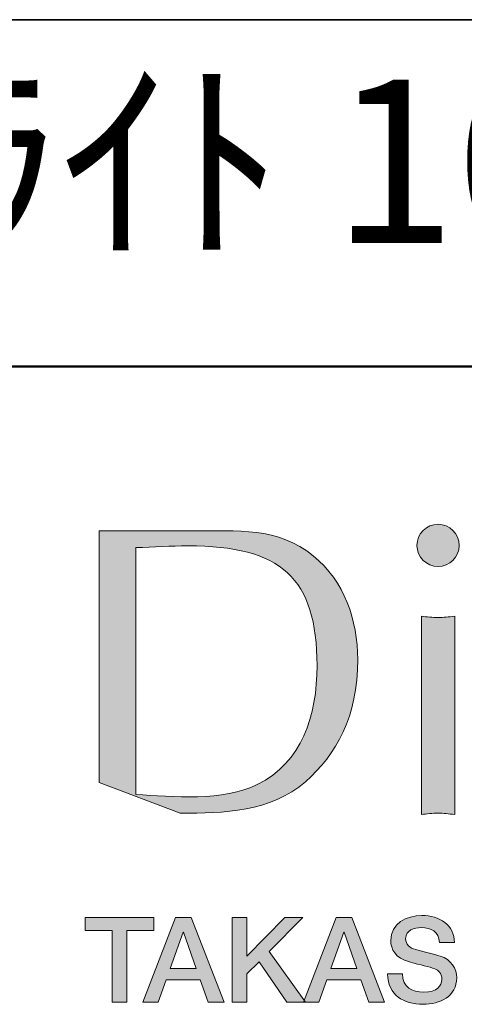
# Model space of a CAD drawing. Units: millimetres. Extents: x 0 to 840, y 0 to 594.
# Drawn here: x 702 to 721, y 26 to 68 of the extents above; entities that cross this region are included whole.
import ezdxf

# ---------------------------------------------------------------- set-up
doc = ezdxf.new("R2010")
doc.units = ezdxf.units.MM
doc.header["$LTSCALE"] = 2
doc.layers.add('FORMAT', color=7, linetype='Continuous')
doc.layers.add('レイヤー_1', color=179, linetype='Continuous')
doc.styles.add('SLDTEXTSTYLE0', font='TXT', dxfattribs={"width": 0.7, "bigfont": 'bigfont'})

msp = doc.modelspace()

# ---------------------------------------------------------------- hatches: boundary and pattern name
at = {"linetype": 'Continuous'}
h = msp.add_hatch(color=7, dxfattribs=at)
edge = h.paths.add_edge_path(flags=0)
edge.add_line((705.127, 45.917), (705.127, 35.124))
edge.add_line((705.127, 35.124), (708.591, 33.815))
edge.add_spline(control_points=[(708.591, 33.815), (710.475, 33.815), (712.446, 33.852), (713.958, 35.166)], knot_values=[1, 1, 1, 1, 2, 2, 2, 2], weights=[1, 1, 1, 1], degree=3, periodic=0)
edge.add_spline(control_points=[(713.958, 35.166), (715.29, 36.337), (716.196, 37.94), (716.196, 40.41)], knot_values=[2, 2, 2, 2, 3, 3, 3, 3], weights=[1, 1, 1, 1], degree=3, periodic=0)
edge.add_spline(control_points=[(716.196, 40.41), (716.196, 42.097), (715.628, 43.75), (714.295, 44.852)], knot_values=[3, 3, 3, 3, 4, 4, 4, 4], weights=[1, 1, 1, 1], degree=3, periodic=0)
edge.add_spline(control_points=[(714.295, 44.852), (712.801, 46.094), (711.008, 45.917), (709.159, 45.917)], knot_values=[4, 4, 4, 4, 5, 5, 5, 5], weights=[1, 1, 1, 1], degree=3, periodic=0)
edge.add_line((709.159, 45.917), (705.127, 45.917))
edge = h.paths.add_edge_path(flags=0)
edge.add_spline(control_points=[(714.454, 40.143), (714.454, 37.974), (713.815, 36.001), (711.897, 35.043)], knot_values=[2, 2, 2, 2, 3, 3, 3, 3], weights=[1, 1, 1, 1], degree=3, periodic=0)
edge.add_spline(control_points=[(711.897, 35.043), (710.457, 34.315), (708.253, 34.526), (706.689, 34.615)], knot_values=[3, 3, 3, 3, 4, 4, 4, 4], weights=[1, 1, 1, 1], degree=3, periodic=0)
edge.add_line((706.689, 34.615), (706.689, 45.205))
edge.add_spline(control_points=[(706.689, 45.205), (707.454, 45.225), (708.199, 45.276), (708.929, 45.276)], knot_values=[0, 0, 0, 0, 1, 1, 1, 1], weights=[1, 1, 1, 1], degree=3, periodic=0)
edge.add_spline(control_points=[(708.929, 45.276), (712.909, 45.276), (714.454, 43.909), (714.454, 40.143)], knot_values=[1, 1, 1, 1, 2, 2, 2, 2], weights=[1, 1, 1, 1], degree=3, periodic=0)
h = msp.add_hatch(color=7, dxfattribs=at)
edge = h.paths.add_edge_path(flags=0)
edge.add_spline(control_points=[(719.644, 44.389), (719.146, 44.389), (718.736, 44.796), (718.736, 45.295), (718.736, 45.794), (719.146, 46.203), (719.644, 46.203)], knot_values=[0, 0, 0, 0, 1, 1, 1, 2, 2, 2, 2], weights=[1, 1, 1, 1, 1, 1, 1], degree=3, periodic=0)
edge.add_spline(control_points=[(719.644, 46.203), (720.123, 46.203), (720.549, 45.794), (720.549, 45.295), (720.549, 44.796), (720.123, 44.389), (719.644, 44.389)], knot_values=[2, 2, 2, 2, 3, 3, 3, 4, 4, 4, 4], weights=[1, 1, 1, 1, 1, 1, 1], degree=3, periodic=0)
h = msp.add_hatch(color=7, dxfattribs=at)
edge = h.paths.add_edge_path(flags=0)
edge.add_spline(control_points=[(719.644, 42.201), (719.874, 42.201), (720.089, 42.24), (720.354, 42.256)], knot_values=[4, 4, 4, 4, 5, 5, 5, 5], weights=[1, 1, 1, 1], degree=3, periodic=0)
edge.add_line((720.354, 42.256), (720.354, 33.763))
edge.add_spline(control_points=[(720.354, 33.763), (720.089, 33.781), (719.874, 33.815), (719.644, 33.815)], knot_values=[0, 0, 0, 0, 1, 1, 1, 1], weights=[1, 1, 1, 1], degree=3, periodic=0)
edge.add_spline(control_points=[(719.644, 33.815), (719.396, 33.815), (719.163, 33.781), (718.933, 33.763)], knot_values=[1, 1, 1, 1, 2, 2, 2, 2], weights=[1, 1, 1, 1], degree=3, periodic=0)
edge.add_line((718.933, 33.763), (718.933, 42.256))
edge.add_spline(control_points=[(718.933, 42.256), (719.163, 42.24), (719.396, 42.201), (719.644, 42.201)], knot_values=[3, 3, 3, 3, 4, 4, 4, 4], weights=[1, 1, 1, 1], degree=3, periodic=0)
for points in [[(707.467, 29.341), (707.467, 28.792), (706.311, 28.792), (706.311, 25.709), (705.675, 25.709), (705.675, 28.792), (704.525, 28.792), (704.525, 29.341)], [(713.07, 29.341), (713.853, 29.341), (712.403, 27.892), (713.955, 25.709), (713.162, 25.709), (711.971, 27.443), (711.451, 26.928), (711.451, 25.709), (710.815, 25.709), (710.815, 29.341), (711.451, 29.341), (711.451, 27.688)]]:
    msp.add_hatch(color=7, dxfattribs=at).paths.add_polyline_path(points, flags=0)
h = msp.add_hatch(color=7, dxfattribs=at)
h.paths.add_polyline_path([(708.392, 29.341), (706.998, 25.709), (707.655, 25.709), (707.997, 26.669), (709.446, 26.669), (709.788, 25.709), (710.47, 25.709), (709.07, 29.341)], flags=0)
h.paths.add_polyline_path([(709.279, 27.153), (708.169, 27.153), (708.719, 28.716), (708.734, 28.716)], flags=0)
h = msp.add_hatch(color=7, dxfattribs=at)
h.paths.add_polyline_path([(715.274, 29.341), (713.88, 25.709), (714.535, 25.709), (714.876, 26.669), (716.326, 26.669), (716.667, 25.709), (717.35, 25.709), (715.949, 29.341)], flags=0)
h.paths.add_polyline_path([(716.158, 27.153), (715.048, 27.153), (715.598, 28.716), (715.614, 28.716)], flags=0)
h = msp.add_hatch(color=7, dxfattribs=at)
edge = h.paths.add_edge_path(flags=0)
edge.add_spline(control_points=[(718.993, 25.621), (718.164, 25.621), (717.491, 26.018), (717.477, 26.921)], knot_values=[14, 14, 14, 14, 15, 15, 15, 15], weights=[1, 1, 1, 1], degree=3, periodic=0)
edge.add_line((717.477, 26.921), (718.112, 26.921))
edge.add_spline(control_points=[(718.112, 26.921), (718.112, 26.359), (718.525, 26.14), (719.034, 26.14)], knot_values=[0, 0, 0, 0, 1, 1, 1, 1], weights=[1, 1, 1, 1], degree=3, periodic=0)
edge.add_spline(control_points=[(719.034, 26.14), (719.594, 26.14), (719.801, 26.417), (719.801, 26.691)], knot_values=[1, 1, 1, 1, 2, 2, 2, 2], weights=[1, 1, 1, 1], degree=3, periodic=0)
edge.add_spline(control_points=[(719.801, 26.691), (719.801, 26.97), (719.649, 27.084), (719.501, 27.139)], knot_values=[2, 2, 2, 2, 3, 3, 3, 3], weights=[1, 1, 1, 1], degree=3, periodic=0)
edge.add_spline(control_points=[(719.501, 27.139), (719.247, 27.236), (718.917, 27.3), (718.417, 27.438)], knot_values=[3, 3, 3, 3, 4, 4, 4, 4], weights=[1, 1, 1, 1], degree=3, periodic=0)
edge.add_spline(control_points=[(718.417, 27.438), (717.798, 27.607), (717.614, 27.984), (717.614, 28.359)], knot_values=[4, 4, 4, 4, 5, 5, 5, 5], weights=[1, 1, 1, 1], degree=3, periodic=0)
edge.add_spline(control_points=[(717.614, 28.359), (717.614, 29.087), (718.286, 29.429), (718.942, 29.429)], knot_values=[5, 5, 5, 5, 6, 6, 6, 6], weights=[1, 1, 1, 1], degree=3, periodic=0)
edge.add_spline(control_points=[(718.942, 29.429), (719.7, 29.429), (720.337, 29.025), (720.337, 28.268)], knot_values=[6, 6, 6, 6, 7, 7, 7, 7], weights=[1, 1, 1, 1], degree=3, periodic=0)
edge.add_line((720.337, 28.268), (719.7, 28.268))
edge.add_spline(control_points=[(719.7, 28.268), (719.669, 28.737), (719.354, 28.91), (718.917, 28.91)], knot_values=[8, 8, 8, 8, 9, 9, 9, 9], weights=[1, 1, 1, 1], degree=3, periodic=0)
edge.add_spline(control_points=[(718.917, 28.91), (718.622, 28.91), (718.25, 28.802), (718.25, 28.436)], knot_values=[9, 9, 9, 9, 10, 10, 10, 10], weights=[1, 1, 1, 1], degree=3, periodic=0)
edge.add_spline(control_points=[(718.25, 28.436), (718.25, 28.182), (718.423, 28.038), (718.682, 27.968)], knot_values=[10, 10, 10, 10, 11, 11, 11, 11], weights=[1, 1, 1, 1], degree=3, periodic=0)
edge.add_spline(control_points=[(718.682, 27.968), (718.739, 27.952), (719.542, 27.745), (719.73, 27.688)], knot_values=[11, 11, 11, 11, 12, 12, 12, 12], weights=[1, 1, 1, 1], degree=3, periodic=0)
edge.add_spline(control_points=[(719.73, 27.688), (720.209, 27.545), (720.437, 27.139), (720.437, 26.761)], knot_values=[12, 12, 12, 12, 13, 13, 13, 13], weights=[1, 1, 1, 1], degree=3, periodic=0)
edge.add_spline(control_points=[(720.437, 26.761), (720.437, 25.947), (719.715, 25.621), (718.993, 25.621)], knot_values=[13, 13, 13, 13, 14, 14, 14, 14], weights=[1, 1, 1, 1], degree=3, periodic=0)

# ---------------------------------------------------------------- linework, layer by layer
at = {"color": 7, "linetype": 'Continuous', "lineweight": 18}
for p, q in [((709.159, 45.917), (705.127, 45.917)), ((705.127, 45.917), (705.127, 35.124)), ((706.689, 34.615), (706.689, 45.205)), ((718.933, 33.763), (718.933, 42.256)), ((720.354, 42.256), (720.354, 33.763)), ((705.127, 35.124), (708.591, 33.815)), ((704.525, 29.341), (707.467, 29.341)), ((704.525, 28.792), (704.525, 29.341)), ((708.392, 29.341), (706.998, 25.709)), ((707.467, 29.341), (707.467, 28.792)), ((709.07, 29.341), (708.392, 29.341)), ((710.47, 25.709), (709.07, 29.341)), ((710.815, 29.341), (711.451, 29.341)), ((710.815, 25.709), (710.815, 29.341)), ((711.451, 29.341), (711.451, 27.688)), ((711.451, 27.688), (713.07, 29.341)), ((713.853, 29.341), (712.403, 27.892)), ((713.07, 29.341), (713.853, 29.341)), ((715.274, 29.341), (713.88, 25.709)), ((715.949, 29.341), (715.274, 29.341)), ((717.35, 25.709), (715.949, 29.341)), ((705.675, 28.792), (704.525, 28.792)), ((705.675, 25.709), (705.675, 28.792)), ((707.467, 28.792), (706.311, 28.792)), ((706.311, 28.792), (706.311, 25.709)), ((708.169, 27.153), (708.719, 28.716)), ((708.719, 28.716), (708.729, 28.716)), ((708.729, 28.716), (708.734, 28.716)), ((708.734, 28.716), (709.279, 27.153)), ((715.048, 27.153), (715.598, 28.716)), ((715.598, 28.716), (715.609, 28.716)), ((715.609, 28.716), (715.614, 28.716)), ((715.614, 28.716), (716.158, 27.153)), ((712.403, 27.892), (713.955, 25.709)), ((720.337, 28.268), (719.7, 28.268)), ((711.971, 27.443), (711.451, 26.928)), ((713.162, 25.709), (711.971, 27.443)), ((709.279, 27.153), (708.169, 27.153)), ((716.158, 27.153), (715.048, 27.153)), ((707.655, 25.709), (707.997, 26.669)), ((707.997, 26.669), (709.446, 26.669)), ((709.446, 26.669), (709.788, 25.709)), ((711.451, 26.928), (711.451, 25.709)), ((714.535, 25.709), (714.876, 26.669)), ((714.876, 26.669), (716.326, 26.669)), ((716.326, 26.669), (716.667, 25.709)), ((717.477, 26.921), (718.112, 26.921)), ((706.311, 25.709), (705.675, 25.709)), ((706.998, 25.709), (707.655, 25.709)), ((709.788, 25.709), (710.47, 25.709)), ((711.451, 25.709), (710.815, 25.709)), ((713.955, 25.709), (713.162, 25.709)), ((713.88, 25.709), (714.535, 25.709)), ((716.667, 25.709), (717.35, 25.709))]:
    msp.add_line(p, q, dxfattribs=at)
for points in [[(714.295, 44.852), (712.801, 46.094), (711.008, 45.917), (709.159, 45.917)], [(706.689, 45.205), (707.454, 45.225), (708.199, 45.276), (708.929, 45.276)], [(708.929, 45.276), (712.909, 45.276), (714.454, 43.909), (714.454, 40.143)], [(716.196, 40.41), (716.196, 42.097), (715.628, 43.75), (714.295, 44.852)], [(718.933, 42.256), (719.163, 42.24), (719.396, 42.201), (719.644, 42.201)], [(719.644, 42.201), (719.874, 42.201), (720.089, 42.24), (720.354, 42.256)], [(714.454, 40.143), (714.454, 37.974), (713.815, 36.001), (711.897, 35.043)], [(713.958, 35.166), (715.29, 36.337), (716.196, 37.94), (716.196, 40.41)], [(711.897, 35.043), (710.457, 34.315), (708.253, 34.526), (706.689, 34.615)], [(708.591, 33.815), (710.475, 33.815), (712.446, 33.852), (713.958, 35.166)], [(719.644, 33.815), (719.396, 33.815), (719.163, 33.781), (718.933, 33.763)], [(720.354, 33.763), (720.089, 33.781), (719.874, 33.815), (719.644, 33.815)], [(717.614, 28.359), (717.614, 29.087), (718.286, 29.429), (718.942, 29.429)], [(718.942, 29.429), (719.7, 29.429), (720.337, 29.025), (720.337, 28.268)], [(718.917, 28.91), (718.622, 28.91), (718.25, 28.802), (718.25, 28.436)], [(719.7, 28.268), (719.669, 28.737), (719.354, 28.91), (718.917, 28.91)], [(718.417, 27.438), (717.798, 27.607), (717.614, 27.984), (717.614, 28.359)], [(718.25, 28.436), (718.25, 28.182), (718.423, 28.038), (718.682, 27.968)], [(718.682, 27.968), (718.739, 27.952), (719.542, 27.745), (719.73, 27.688)], [(719.73, 27.688), (720.209, 27.545), (720.437, 27.139), (720.437, 26.761)], [(719.501, 27.139), (719.247, 27.236), (718.917, 27.3), (718.417, 27.438)], [(719.801, 26.691), (719.801, 26.97), (719.649, 27.084), (719.501, 27.139)], [(718.993, 25.621), (718.164, 25.621), (717.491, 26.018), (717.477, 26.921)], [(718.112, 26.921), (718.112, 26.359), (718.525, 26.14), (719.034, 26.14)], [(720.437, 26.761), (720.437, 25.947), (719.715, 25.621), (718.993, 25.621)], [(719.034, 26.14), (719.594, 26.14), (719.801, 26.417), (719.801, 26.691)]]:
    msp.add_open_spline(points, degree=3, dxfattribs=at)
for points, knots in [([(719.644, 44.389), (719.146, 44.389), (718.736, 44.796), (718.736, 45.295), (718.736, 45.794), (719.146, 46.203), (719.644, 46.203)], [0, 0, 0, 0, 1, 1, 1, 2, 2, 2, 2]), ([(719.644, 46.203), (720.123, 46.203), (720.549, 45.794), (720.549, 45.295), (720.549, 44.796), (720.123, 44.389), (719.644, 44.389)], [2, 2, 2, 2, 3, 3, 3, 4, 4, 4, 4])]:
    msp.add_open_spline(points, degree=3, knots=knots, dxfattribs=at)
at = {"layer": 'FORMAT', "lineweight": 50}
msp.add_line((820, 52.964), (520, 52.964), dxfattribs=at)
at = {"layer": 'レイヤー_1', "color": 7, "lineweight": 35}
msp.add_line((520, 67.837), (820, 67.837), dxfattribs=at)

# ---------------------------------------------------------------- texts
at = {"layer": 'レイヤー_1', "color": 7, "insert": (741.96, 65.266), "char_height": 7, "attachment_point": 2, "style": 'SLDTEXTSTYLE0'}
msp.add_mtext('ｸﾞﾗﾝﾄﾞﾗｲﾄ 100V ｵﾙﾃｯｸ L 挟角/中角', dxfattribs=at)

doc.saveas('drawing.dxf')
